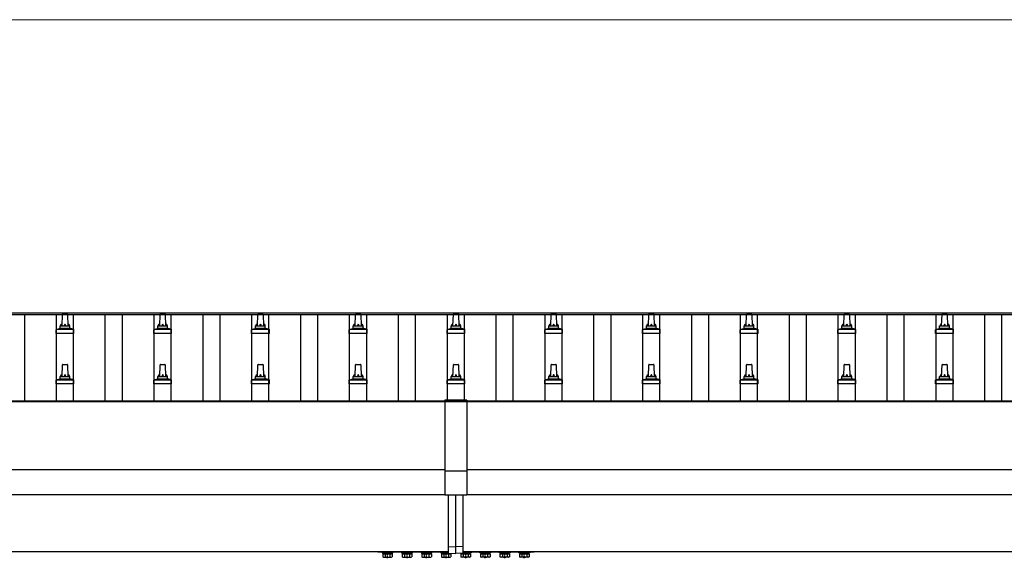
# Model space of a CAD drawing. Units: millimetres. Extents: x 0 to 42050, y 0 to 29700.
# Drawn here: x 11563 to 13578, y 13396 to 14498 of the extents above; entities that cross this region are included whole.
import ezdxf

# ---------------------------------------------------------------- set-up
doc = ezdxf.new("R2010")
doc.units = ezdxf.units.MM
doc.linetypes.add('YCENTER_1', pattern=[13, 10, -1, 1, -1])
for name, color, linetype, lineweight in [('YKK_13', 4, 'Continuous', 30), ('YKK_A1', 4, 'Continuous', 30), ('YKK_D', 6, 'Continuous', 13)]:
    doc.layers.add(name, color=color, linetype=linetype, lineweight=lineweight)

msp = doc.modelspace()

# ---------------------------------------------------------------- linework, layer by layer
at = {"layer": 'YKK_13'}
for p, q in [((11650.1, 13871.6), (11650.9, 13895.2)), ((11651.9, 13896.1), (11660.4, 13896.1)), ((11661.4, 13895.2), (11662.1, 13871.6)), ((11850.1, 13871.6), (11850.9, 13895.2)), ((11851.9, 13896.1), (11860.4, 13896.1)), ((11861.4, 13895.2), (11862.1, 13871.6)), ((12050.1, 13871.6), (12050.9, 13895.2)), ((12051.9, 13896.1), (12060.4, 13896.1)), ((12061.4, 13895.2), (12062.1, 13871.6)), ((12250.1, 13871.6), (12250.9, 13895.2)), ((12251.9, 13896.1), (12260.4, 13896.1)), ((12261.4, 13895.2), (12262.1, 13871.6)), ((12450.1, 13871.6), (12450.9, 13895.2)), ((12451.9, 13896.1), (12460.4, 13896.1)), ((12461.4, 13895.2), (12462.1, 13871.6)), ((12650.1, 13871.6), (12650.9, 13895.2)), ((12651.9, 13896.1), (12660.4, 13896.1)), ((12661.4, 13895.2), (12662.1, 13871.6)), ((12850.1, 13871.6), (12850.9, 13895.2)), ((12851.9, 13896.1), (12860.4, 13896.1)), ((12861.4, 13895.2), (12862.1, 13871.6)), ((13050.1, 13871.6), (13050.9, 13895.2)), ((13051.9, 13896.1), (13060.4, 13896.1)), ((13061.4, 13895.2), (13062.1, 13871.6)), ((13250.1, 13871.6), (13250.9, 13895.2)), ((13251.9, 13896.1), (13260.4, 13896.1)), ((13261.4, 13895.2), (13262.1, 13871.6)), ((13450.1, 13871.6), (13450.9, 13895.2)), ((13451.9, 13896.1), (13460.4, 13896.1)), ((13461.4, 13895.2), (13462.1, 13871.6)), ((11637.9, 13856.1), (11637.9, 13863.8)), ((11638.3, 13864.6), (11674, 13864.6)), ((11638.7, 13864.8), (11645.4, 13866.4)), ((11645.8, 13866.6), (11666.5, 13866.6)), ((11646.1, 13867.4), (11646.1, 13871.6)), ((11647.1, 13871.6), (11665.1, 13871.6)), ((11666.1, 13867.4), (11666.1, 13871.6)), ((11673.6, 13864.8), (11666.9, 13866.4)), ((11674.4, 13856.1), (11674.4, 13863.8)), ((11837.9, 13856.1), (11837.9, 13863.8)), ((11838.3, 13864.6), (11874, 13864.6)), ((11838.7, 13864.8), (11845.4, 13866.4)), ((11845.8, 13866.6), (11866.5, 13866.6)), ((11846.1, 13867.4), (11846.1, 13871.6)), ((11847.1, 13871.6), (11865.1, 13871.6)), ((11866.1, 13867.4), (11866.1, 13871.6)), ((11873.6, 13864.8), (11866.9, 13866.4)), ((11874.4, 13856.1), (11874.4, 13863.8)), ((12037.9, 13856.1), (12037.9, 13863.8)), ((12038.3, 13864.6), (12074, 13864.6)), ((12038.7, 13864.8), (12045.4, 13866.4)), ((12045.8, 13866.6), (12066.5, 13866.6)), ((12046.1, 13867.4), (12046.1, 13871.6)), ((12047.1, 13871.6), (12065.1, 13871.6)), ((12066.1, 13867.4), (12066.1, 13871.6)), ((12073.6, 13864.8), (12066.9, 13866.4)), ((12074.4, 13856.1), (12074.4, 13863.8)), ((12237.9, 13856.1), (12237.9, 13863.8)), ((12238.3, 13864.6), (12274, 13864.6)), ((12238.7, 13864.8), (12245.4, 13866.4)), ((12245.8, 13866.6), (12266.5, 13866.6)), ((12246.1, 13867.4), (12246.1, 13871.6)), ((12247.1, 13871.6), (12265.1, 13871.6)), ((12266.1, 13867.4), (12266.1, 13871.6)), ((12273.6, 13864.8), (12266.9, 13866.4)), ((12274.4, 13856.1), (12274.4, 13863.8)), ((12437.9, 13856.1), (12437.9, 13863.8)), ((12438.3, 13864.6), (12474, 13864.6)), ((12438.7, 13864.8), (12445.4, 13866.4)), ((12445.8, 13866.6), (12466.5, 13866.6)), ((12446.1, 13867.4), (12446.1, 13871.6)), ((12447.1, 13871.6), (12465.1, 13871.6)), ((12466.1, 13867.4), (12466.1, 13871.6)), ((12473.6, 13864.8), (12466.9, 13866.4)), ((12474.4, 13856.1), (12474.4, 13863.8)), ((12637.9, 13856.1), (12637.9, 13863.8)), ((12638.3, 13864.6), (12674, 13864.6)), ((12638.7, 13864.8), (12645.4, 13866.4)), ((12645.8, 13866.6), (12666.5, 13866.6)), ((12646.1, 13867.4), (12646.1, 13871.6)), ((12647.1, 13871.6), (12665.1, 13871.6)), ((12666.1, 13867.4), (12666.1, 13871.6)), ((12673.6, 13864.8), (12666.9, 13866.4)), ((12674.4, 13856.1), (12674.4, 13863.8)), ((12837.9, 13856.1), (12837.9, 13863.8)), ((12838.3, 13864.6), (12874, 13864.6)), ((12838.7, 13864.8), (12845.4, 13866.4)), ((12845.8, 13866.6), (12866.5, 13866.6)), ((12846.1, 13867.4), (12846.1, 13871.6)), ((12847.1, 13871.6), (12865.1, 13871.6)), ((12866.1, 13867.4), (12866.1, 13871.6)), ((12873.6, 13864.8), (12866.9, 13866.4)), ((12874.4, 13856.1), (12874.4, 13863.8)), ((13037.9, 13856.1), (13037.9, 13863.8)), ((13038.3, 13864.6), (13074, 13864.6)), ((13038.7, 13864.8), (13045.4, 13866.4)), ((13045.8, 13866.6), (13066.5, 13866.6)), ((13046.1, 13867.4), (13046.1, 13871.6)), ((13047.1, 13871.6), (13065.1, 13871.6)), ((13066.1, 13867.4), (13066.1, 13871.6)), ((13073.6, 13864.8), (13066.9, 13866.4)), ((13074.4, 13856.1), (13074.4, 13863.8)), ((13237.9, 13856.1), (13237.9, 13863.8)), ((13238.3, 13864.6), (13274, 13864.6)), ((13238.7, 13864.8), (13245.4, 13866.4)), ((13245.8, 13866.6), (13266.5, 13866.6)), ((13246.1, 13867.4), (13246.1, 13871.6)), ((13247.1, 13871.6), (13265.1, 13871.6)), ((13266.1, 13867.4), (13266.1, 13871.6)), ((13273.6, 13864.8), (13266.9, 13866.4)), ((13274.4, 13856.1), (13274.4, 13863.8)), ((13437.9, 13856.1), (13437.9, 13863.8)), ((13438.3, 13864.6), (13474, 13864.6)), ((13438.7, 13864.8), (13445.4, 13866.4)), ((13445.8, 13866.6), (13466.5, 13866.6)), ((13446.1, 13867.4), (13446.1, 13871.6)), ((13447.1, 13871.6), (13465.1, 13871.6)), ((13466.1, 13867.4), (13466.1, 13871.6)), ((13473.6, 13864.8), (13466.9, 13866.4)), ((13474.4, 13856.1), (13474.4, 13863.8)), ((11674.4, 13856.1), (11637.9, 13856.1)), ((11874.4, 13856.1), (11837.9, 13856.1)), ((12074.4, 13856.1), (12037.9, 13856.1)), ((12274.4, 13856.1), (12237.9, 13856.1)), ((12474.4, 13856.1), (12437.9, 13856.1)), ((12674.4, 13856.1), (12637.9, 13856.1)), ((12874.4, 13856.1), (12837.9, 13856.1)), ((13074.4, 13856.1), (13037.9, 13856.1)), ((13274.4, 13856.1), (13237.9, 13856.1)), ((13474.4, 13856.1), (13437.9, 13856.1)), ((11650.1, 13768.3), (11650.9, 13791.8)), ((11651.9, 13792.8), (11660.4, 13792.8)), ((11661.4, 13791.8), (11662.1, 13768.3)), ((11850.1, 13768.3), (11850.9, 13791.8)), ((11851.9, 13792.8), (11860.4, 13792.8)), ((11861.4, 13791.8), (11862.1, 13768.3)), ((12050.1, 13768.3), (12050.9, 13791.8)), ((12051.9, 13792.8), (12060.4, 13792.8)), ((12061.4, 13791.8), (12062.1, 13768.3)), ((12250.1, 13768.3), (12250.9, 13791.8)), ((12251.9, 13792.8), (12260.4, 13792.8)), ((12261.4, 13791.8), (12262.1, 13768.3)), ((12450.1, 13768.3), (12450.9, 13791.8)), ((12451.9, 13792.8), (12460.4, 13792.8)), ((12461.4, 13791.8), (12462.1, 13768.3)), ((12650.1, 13768.3), (12650.9, 13791.8)), ((12651.9, 13792.8), (12660.4, 13792.8)), ((12661.4, 13791.8), (12662.1, 13768.3)), ((12850.1, 13768.3), (12850.9, 13791.8)), ((12851.9, 13792.8), (12860.4, 13792.8)), ((12861.4, 13791.8), (12862.1, 13768.3)), ((13050.1, 13768.3), (13050.9, 13791.8)), ((13051.9, 13792.8), (13060.4, 13792.8)), ((13061.4, 13791.8), (13062.1, 13768.3)), ((13250.1, 13768.3), (13250.9, 13791.8)), ((13251.9, 13792.8), (13260.4, 13792.8)), ((13261.4, 13791.8), (13262.1, 13768.3)), ((13450.1, 13768.3), (13450.9, 13791.8)), ((13451.9, 13792.8), (13460.4, 13792.8)), ((13461.4, 13791.8), (13462.1, 13768.3)), ((11638.7, 13761.5), (11645.4, 13763.1)), ((11645.8, 13763.3), (11666.5, 13763.3)), ((11646.1, 13764.1), (11646.1, 13768.3)), ((11647.1, 13768.3), (11665.1, 13768.3)), ((11666.1, 13764.1), (11666.1, 13768.3)), ((11673.6, 13761.5), (11666.9, 13763.1)), ((11838.7, 13761.5), (11845.4, 13763.1)), ((11845.8, 13763.3), (11866.5, 13763.3)), ((11846.1, 13764.1), (11846.1, 13768.3)), ((11847.1, 13768.3), (11865.1, 13768.3)), ((11866.1, 13764.1), (11866.1, 13768.3)), ((11873.6, 13761.5), (11866.9, 13763.1)), ((12038.7, 13761.5), (12045.4, 13763.1)), ((12045.8, 13763.3), (12066.5, 13763.3)), ((12046.1, 13764.1), (12046.1, 13768.3)), ((12047.1, 13768.3), (12065.1, 13768.3)), ((12066.1, 13764.1), (12066.1, 13768.3)), ((12073.6, 13761.5), (12066.9, 13763.1)), ((12238.7, 13761.5), (12245.4, 13763.1)), ((12245.8, 13763.3), (12266.5, 13763.3)), ((12246.1, 13764.1), (12246.1, 13768.3)), ((12247.1, 13768.3), (12265.1, 13768.3)), ((12266.1, 13764.1), (12266.1, 13768.3)), ((12273.6, 13761.5), (12266.9, 13763.1)), ((12438.7, 13761.5), (12445.4, 13763.1)), ((12445.8, 13763.3), (12466.5, 13763.3)), ((12446.1, 13764.1), (12446.1, 13768.3)), ((12447.1, 13768.3), (12465.1, 13768.3)), ((12466.1, 13764.1), (12466.1, 13768.3)), ((12473.6, 13761.5), (12466.9, 13763.1)), ((12638.7, 13761.5), (12645.4, 13763.1)), ((12645.8, 13763.3), (12666.5, 13763.3)), ((12646.1, 13764.1), (12646.1, 13768.3)), ((12647.1, 13768.3), (12665.1, 13768.3)), ((12666.1, 13764.1), (12666.1, 13768.3)), ((12673.6, 13761.5), (12666.9, 13763.1)), ((12838.7, 13761.5), (12845.4, 13763.1)), ((12845.8, 13763.3), (12866.5, 13763.3)), ((12846.1, 13764.1), (12846.1, 13768.3)), ((12847.1, 13768.3), (12865.1, 13768.3)), ((12866.1, 13764.1), (12866.1, 13768.3)), ((12873.6, 13761.5), (12866.9, 13763.1)), ((13038.7, 13761.5), (13045.4, 13763.1)), ((13045.8, 13763.3), (13066.5, 13763.3)), ((13046.1, 13764.1), (13046.1, 13768.3)), ((13047.1, 13768.3), (13065.1, 13768.3)), ((13066.1, 13764.1), (13066.1, 13768.3)), ((13073.6, 13761.5), (13066.9, 13763.1)), ((13238.7, 13761.5), (13245.4, 13763.1)), ((13245.8, 13763.3), (13266.5, 13763.3)), ((13246.1, 13764.1), (13246.1, 13768.3)), ((13247.1, 13768.3), (13265.1, 13768.3)), ((13266.1, 13764.1), (13266.1, 13768.3)), ((13273.6, 13761.5), (13266.9, 13763.1)), ((13438.7, 13761.5), (13445.4, 13763.1)), ((13445.8, 13763.3), (13466.5, 13763.3)), ((13446.1, 13764.1), (13446.1, 13768.3)), ((13447.1, 13768.3), (13465.1, 13768.3)), ((13466.1, 13764.1), (13466.1, 13768.3)), ((13473.6, 13761.5), (13466.9, 13763.1)), ((11637.9, 13752.8), (11637.9, 13760.5)), ((11674.4, 13752.8), (11637.9, 13752.8)), ((11638.3, 13761.3), (11674, 13761.3)), ((11674.4, 13752.8), (11674.4, 13760.5)), ((11837.9, 13752.8), (11837.9, 13760.5)), ((11874.4, 13752.8), (11837.9, 13752.8)), ((11838.3, 13761.3), (11874, 13761.3)), ((11874.4, 13752.8), (11874.4, 13760.5)), ((12037.9, 13752.8), (12037.9, 13760.5)), ((12074.4, 13752.8), (12037.9, 13752.8)), ((12038.3, 13761.3), (12074, 13761.3)), ((12074.4, 13752.8), (12074.4, 13760.5)), ((12237.9, 13752.8), (12237.9, 13760.5)), ((12274.4, 13752.8), (12237.9, 13752.8)), ((12238.3, 13761.3), (12274, 13761.3)), ((12274.4, 13752.8), (12274.4, 13760.5)), ((12437.9, 13752.8), (12437.9, 13760.5)), ((12474.4, 13752.8), (12437.9, 13752.8)), ((12438.3, 13761.3), (12474, 13761.3)), ((12474.4, 13752.8), (12474.4, 13760.5)), ((12637.9, 13752.8), (12637.9, 13760.5)), ((12674.4, 13752.8), (12637.9, 13752.8)), ((12638.3, 13761.3), (12674, 13761.3)), ((12674.4, 13752.8), (12674.4, 13760.5)), ((12837.9, 13752.8), (12837.9, 13760.5)), ((12874.4, 13752.8), (12837.9, 13752.8)), ((12838.3, 13761.3), (12874, 13761.3)), ((12874.4, 13752.8), (12874.4, 13760.5)), ((13037.9, 13752.8), (13037.9, 13760.5)), ((13074.4, 13752.8), (13037.9, 13752.8)), ((13038.3, 13761.3), (13074, 13761.3)), ((13074.4, 13752.8), (13074.4, 13760.5)), ((13237.9, 13752.8), (13237.9, 13760.5)), ((13274.4, 13752.8), (13237.9, 13752.8)), ((13238.3, 13761.3), (13274, 13761.3)), ((13274.4, 13752.8), (13274.4, 13760.5)), ((13437.9, 13752.8), (13437.9, 13760.5)), ((13474.4, 13752.8), (13437.9, 13752.8)), ((13438.3, 13761.3), (13474, 13761.3)), ((13474.4, 13752.8), (13474.4, 13760.5)), ((12441.1, 13419.4), (12441.1, 13525.9)), ((12456.1, 13420), (12456.1, 13525.9)), ((12471.1, 13419.4), (12471.1, 13525.9)), ((12441.1, 13419.4), (12456.1, 13420)), ((12471.1, 13419.4), (12456.1, 13420)), ((12456.1, 13406), (12456.1, 13420)), ((12296.1, 13408.8), (12296.1, 13409)), ((12441.1, 13408.8), (12296.1, 13408.8)), ((12307.5, 13407.2), (12324.7, 13407.2)), ((12307.5, 13405.5), (12307.5, 13407.2)), ((12324.7, 13405.5), (12307.5, 13405.5)), ((12324.7, 13407.2), (12324.7, 13405.5)), ((12347.5, 13407.2), (12364.7, 13407.2)), ((12347.5, 13405.5), (12347.5, 13407.2)), ((12364.7, 13405.5), (12347.5, 13405.5)), ((12364.7, 13407.2), (12364.7, 13405.5)), ((12387.5, 13407.2), (12404.7, 13407.2)), ((12387.5, 13405.5), (12387.5, 13407.2)), ((12404.7, 13405.5), (12387.5, 13405.5)), ((12404.7, 13407.2), (12404.7, 13405.5)), ((12427.5, 13405.5), (12427.5, 13407.2)), ((12427.5, 13407.2), (12441.1, 13407.2)), ((12444.7, 13405.5), (12427.5, 13405.5)), ((12441.1, 13406.7), (12441.1, 13419.4)), ((12441.1, 13406.7), (12456.1, 13406)), ((12444.7, 13406.5), (12444.7, 13405.5)), ((12471.1, 13406.7), (12456.1, 13406)), ((12467.5, 13406.5), (12467.5, 13405.5)), ((12467.5, 13405.5), (12484.7, 13405.5)), ((12471.1, 13406.7), (12471.1, 13419.4)), ((12616.1, 13408.8), (12471.1, 13408.8)), ((12484.7, 13407.2), (12471.1, 13407.2)), ((12484.7, 13405.5), (12484.7, 13407.2)), ((12524.7, 13407.2), (12507.5, 13407.2)), ((12507.5, 13407.2), (12507.5, 13405.5)), ((12507.5, 13405.5), (12524.7, 13405.5)), ((12524.7, 13405.5), (12524.7, 13407.2)), ((12564.7, 13407.2), (12547.5, 13407.2)), ((12547.5, 13407.2), (12547.5, 13405.5)), ((12547.5, 13405.5), (12564.7, 13405.5)), ((12564.7, 13405.5), (12564.7, 13407.2)), ((12604.7, 13407.2), (12587.5, 13407.2)), ((12587.5, 13407.2), (12587.5, 13405.5)), ((12587.5, 13405.5), (12604.7, 13405.5)), ((12604.7, 13405.5), (12604.7, 13407.2)), ((12616.1, 13409), (12616.1, 13408.8))]:
    msp.add_line(p, q, dxfattribs=at)
at = {"layer": 'YKK_13', "linetype": 'Continuous'}
for p, q in [((12433.6, 13719.5), (12433.6, 13525.9)), ((12478.6, 13719.5), (12433.6, 13719.5)), ((12478.6, 13717.6), (12433.6, 13717.6)), ((12478.6, 13719.5), (12478.6, 13525.9)), ((12433.6, 13575.2), (12478.6, 13575.2)), ((12433.6, 13525.9), (12478.6, 13525.9))]:
    msp.add_line(p, q, dxfattribs=at)
at = {"layer": 'YKK_13', "linetype": 'Continuous', "ltscale": 0.5}
for p, q in [((12327.1, 13408.8), (12305.1, 13408.8)), ((12305.1, 13408.8), (12305.1, 13407.2)), ((12305.1, 13407.2), (12327.1, 13407.2)), ((12306.3, 13405.4), (12306.3, 13399.2)), ((12306.3, 13405.4), (12326, 13405.4)), ((12311.2, 13405.4), (12311.2, 13399.2)), ((12321, 13405.4), (12321, 13399.2)), ((12326, 13405.4), (12326, 13399.2)), ((12327.1, 13407.2), (12327.1, 13408.8)), ((12367.1, 13408.8), (12345.1, 13408.8)), ((12345.1, 13408.8), (12345.1, 13407.2)), ((12345.1, 13407.2), (12367.1, 13407.2)), ((12346.3, 13405.4), (12346.3, 13399.2)), ((12346.3, 13405.4), (12366, 13405.4)), ((12351.2, 13405.4), (12351.2, 13399.2)), ((12361, 13405.4), (12361, 13399.2)), ((12366, 13405.4), (12366, 13399.2)), ((12367.1, 13407.2), (12367.1, 13408.8)), ((12407.1, 13408.8), (12385.1, 13408.8)), ((12385.1, 13408.8), (12385.1, 13407.2)), ((12385.1, 13407.2), (12407.1, 13407.2)), ((12386.3, 13405.4), (12386.3, 13399.2)), ((12386.3, 13405.4), (12406, 13405.4)), ((12391.2, 13405.4), (12391.2, 13399.2)), ((12401, 13405.4), (12401, 13399.2)), ((12406, 13405.4), (12406, 13399.2)), ((12407.1, 13407.2), (12407.1, 13408.8)), ((12441.1, 13408.8), (12425.1, 13408.8)), ((12425.1, 13408.8), (12425.1, 13407.2)), ((12425.1, 13407.2), (12441.1, 13407.2)), ((12426.3, 13405.4), (12426.3, 13399.2)), ((12426.3, 13405.4), (12446, 13405.4)), ((12431.2, 13405.4), (12431.2, 13399.2)), ((12441, 13405.4), (12441, 13399.2)), ((12446, 13405.4), (12446, 13399.2)), ((12466.3, 13405.4), (12466.3, 13399.2)), ((12486, 13405.4), (12466.3, 13405.4)), ((12471.1, 13408.8), (12487.1, 13408.8)), ((12487.1, 13407.2), (12471.1, 13407.2)), ((12471.2, 13405.4), (12471.2, 13399.2)), ((12481, 13405.4), (12481, 13399.2)), ((12486, 13405.4), (12486, 13399.2)), ((12487.1, 13408.8), (12487.1, 13407.2)), ((12505.1, 13408.8), (12527.1, 13408.8)), ((12505.1, 13407.2), (12505.1, 13408.8)), ((12527.1, 13407.2), (12505.1, 13407.2)), ((12506.3, 13405.4), (12506.3, 13399.2)), ((12526, 13405.4), (12506.3, 13405.4)), ((12511.2, 13405.4), (12511.2, 13399.2)), ((12521, 13405.4), (12521, 13399.2)), ((12526, 13405.4), (12526, 13399.2)), ((12527.1, 13408.8), (12527.1, 13407.2)), ((12545.1, 13408.8), (12567.1, 13408.8)), ((12545.1, 13407.2), (12545.1, 13408.8)), ((12567.1, 13407.2), (12545.1, 13407.2)), ((12546.3, 13405.4), (12546.3, 13399.2)), ((12566, 13405.4), (12546.3, 13405.4)), ((12551.2, 13405.4), (12551.2, 13399.2)), ((12561, 13405.4), (12561, 13399.2)), ((12566, 13405.4), (12566, 13399.2)), ((12567.1, 13408.8), (12567.1, 13407.2)), ((12585.1, 13408.8), (12607.1, 13408.8)), ((12585.1, 13407.2), (12585.1, 13408.8)), ((12607.1, 13407.2), (12585.1, 13407.2)), ((12586.3, 13405.4), (12586.3, 13399.2)), ((12606, 13405.4), (12586.3, 13405.4)), ((12591.2, 13405.4), (12591.2, 13399.2)), ((12601, 13405.4), (12601, 13399.2)), ((12606, 13405.4), (12606, 13399.2)), ((12607.1, 13408.8), (12607.1, 13407.2)), ((12307.6, 13398.4), (12306.3, 13399.2)), ((12307.6, 13398.4), (12324.6, 13398.4)), ((12324.6, 13398.4), (12326, 13399.2)), ((12347.6, 13398.4), (12346.3, 13399.2)), ((12347.6, 13398.4), (12364.6, 13398.4)), ((12364.6, 13398.4), (12366, 13399.2)), ((12387.6, 13398.4), (12386.3, 13399.2)), ((12387.6, 13398.4), (12404.6, 13398.4)), ((12404.6, 13398.4), (12406, 13399.2)), ((12427.6, 13398.4), (12426.3, 13399.2)), ((12427.6, 13398.4), (12444.6, 13398.4)), ((12444.6, 13398.4), (12446, 13399.2)), ((12467.6, 13398.4), (12466.3, 13399.2)), ((12484.6, 13398.4), (12467.6, 13398.4)), ((12484.6, 13398.4), (12486, 13399.2)), ((12507.6, 13398.4), (12506.3, 13399.2)), ((12524.6, 13398.4), (12507.6, 13398.4)), ((12524.6, 13398.4), (12526, 13399.2)), ((12547.6, 13398.4), (12546.3, 13399.2)), ((12564.6, 13398.4), (12547.6, 13398.4)), ((12564.6, 13398.4), (12566, 13399.2)), ((12587.6, 13398.4), (12586.3, 13399.2)), ((12604.6, 13398.4), (12587.6, 13398.4)), ((12604.6, 13398.4), (12606, 13399.2))]:
    msp.add_line(p, q, dxfattribs=at)
at = {"layer": 'YKK_13', "linetype": 'YCENTER_1', "ltscale": 0.5}
for p, q in [((12316.1, 13396), (12316.1, 13410.8)), ((12356.1, 13396), (12356.1, 13410.8)), ((12396.1, 13396), (12396.1, 13410.8)), ((12436.1, 13396), (12436.1, 13410.8)), ((12476.1, 13396), (12476.1, 13410.8)), ((12516.1, 13396), (12516.1, 13410.8)), ((12556.1, 13396), (12556.1, 13410.8)), ((12596.1, 13396), (12596.1, 13410.8))]:
    msp.add_line(p, q, dxfattribs=at)
at = {"layer": 'YKK_13'}
for centre, radius, start, end in [((11651.9, 13895.1), 1, 90, 178.6051), ((11660.4, 13895.1), 1, 1.3949, 90), ((11851.9, 13895.1), 1, 90, 178.6051), ((11860.4, 13895.1), 1, 1.3949, 90), ((12051.9, 13895.1), 1, 90, 178.6051), ((12060.4, 13895.1), 1, 1.3949, 90), ((12251.9, 13895.1), 1, 90, 178.6051), ((12260.4, 13895.1), 1, 1.3949, 90), ((12451.9, 13895.1), 1, 90, 178.6051), ((12460.4, 13895.1), 1, 1.3949, 90), ((12651.9, 13895.1), 1, 90, 178.6051), ((12660.4, 13895.1), 1, 1.3949, 90), ((12851.9, 13895.1), 1, 90, 178.6051), ((12860.4, 13895.1), 1, 1.3949, 90), ((13051.9, 13895.1), 1, 90, 178.6051), ((13060.4, 13895.1), 1, 1.3949, 90), ((13251.9, 13895.1), 1, 90, 178.6051), ((13260.4, 13895.1), 1, 1.3949, 90), ((13451.9, 13895.1), 1, 90, 178.6051), ((13460.4, 13895.1), 1, 1.3949, 90), ((11638.9, 13863.8), 1, 103.627, 180), ((11645.1, 13867.4), 1, 283.627, 0), ((11650.2, 13871), 4.13, 90, 171.1763), ((11647.1, 13870.6), 1, 90, 180), ((11659.5, 13871.6), 4.83, 133.6028, 180), ((11652.8, 13871.6), 4.83, 0, 46.3972), ((11662.1, 13871), 4.13, 8.8237, 90), ((11665.1, 13870.6), 1, 0, 90), ((11667.1, 13867.4), 1, 180, 256.373), ((11673.4, 13863.8), 1, 0, 76.373), ((11838.9, 13863.8), 1, 103.627, 180), ((11845.1, 13867.4), 1, 283.627, 0), ((11850.2, 13871), 4.13, 90, 171.1763), ((11847.1, 13870.6), 1, 90, 180), ((11859.5, 13871.6), 4.83, 133.6028, 180), ((11852.8, 13871.6), 4.83, 0, 46.3972), ((11862.1, 13871), 4.13, 8.8237, 90), ((11865.1, 13870.6), 1, 0, 90), ((11867.1, 13867.4), 1, 180, 256.373), ((11873.4, 13863.8), 1, 0, 76.373), ((12038.9, 13863.8), 1, 103.627, 180), ((12045.1, 13867.4), 1, 283.627, 0), ((12050.2, 13871), 4.13, 90, 171.1763), ((12047.1, 13870.6), 1, 90, 180), ((12059.5, 13871.6), 4.83, 133.6028, 180), ((12052.8, 13871.6), 4.83, 0, 46.3972), ((12062.1, 13871), 4.13, 8.8237, 90), ((12065.1, 13870.6), 1, 0, 90), ((12067.1, 13867.4), 1, 180, 256.373), ((12073.4, 13863.8), 1, 0, 76.373), ((12238.9, 13863.8), 1, 103.627, 180), ((12245.1, 13867.4), 1, 283.627, 0), ((12250.2, 13871), 4.13, 90, 171.1763), ((12247.1, 13870.6), 1, 90, 180), ((12259.5, 13871.6), 4.83, 133.6028, 180), ((12252.8, 13871.6), 4.83, 0, 46.3972), ((12262.1, 13871), 4.13, 8.8237, 90), ((12265.1, 13870.6), 1, 0, 90), ((12267.1, 13867.4), 1, 180, 256.373), ((12273.4, 13863.8), 1, 0, 76.373), ((12438.9, 13863.8), 1, 103.627, 180), ((12445.1, 13867.4), 1, 283.627, 0), ((12450.2, 13871), 4.13, 90, 171.1763), ((12447.1, 13870.6), 1, 90, 180), ((12459.5, 13871.6), 4.83, 133.6028, 180), ((12452.8, 13871.6), 4.83, 0, 46.3972), ((12462.1, 13871), 4.13, 8.8237, 90), ((12465.1, 13870.6), 1, 0, 90), ((12467.1, 13867.4), 1, 180, 256.373), ((12473.4, 13863.8), 1, 0, 76.373), ((12638.9, 13863.8), 1, 103.627, 180), ((12645.1, 13867.4), 1, 283.627, 0), ((12650.2, 13871), 4.13, 90, 171.1763), ((12647.1, 13870.6), 1, 90, 180), ((12659.5, 13871.6), 4.83, 133.6028, 180), ((12652.8, 13871.6), 4.83, 0, 46.3972), ((12662.1, 13871), 4.13, 8.8237, 90), ((12665.1, 13870.6), 1, 0, 90), ((12667.1, 13867.4), 1, 180, 256.373), ((12673.4, 13863.8), 1, 0, 76.373), ((12838.9, 13863.8), 1, 103.627, 180), ((12845.1, 13867.4), 1, 283.627, 0), ((12850.2, 13871), 4.13, 90, 171.1763), ((12847.1, 13870.6), 1, 90, 180), ((12859.5, 13871.6), 4.83, 133.6028, 180), ((12852.8, 13871.6), 4.83, 0, 46.3972), ((12862.1, 13871), 4.13, 8.8237, 90), ((12865.1, 13870.6), 1, 0, 90), ((12867.1, 13867.4), 1, 180, 256.373), ((12873.4, 13863.8), 1, 0, 76.373), ((13038.9, 13863.8), 1, 103.627, 180), ((13045.1, 13867.4), 1, 283.627, 0), ((13050.2, 13871), 4.13, 90, 171.1763), ((13047.1, 13870.6), 1, 90, 180), ((13059.5, 13871.6), 4.83, 133.6028, 180), ((13052.8, 13871.6), 4.83, 0, 46.3972), ((13062.1, 13871), 4.13, 8.8237, 90), ((13065.1, 13870.6), 1, 0, 90), ((13067.1, 13867.4), 1, 180, 256.373), ((13073.4, 13863.8), 1, 0, 76.373), ((13238.9, 13863.8), 1, 103.627, 180), ((13245.1, 13867.4), 1, 283.627, 0), ((13250.2, 13871), 4.13, 90, 171.1763), ((13247.1, 13870.6), 1, 90, 180), ((13259.5, 13871.6), 4.83, 133.6028, 180), ((13252.8, 13871.6), 4.83, 0, 46.3972), ((13262.1, 13871), 4.13, 8.8237, 90), ((13265.1, 13870.6), 1, 0, 90), ((13267.1, 13867.4), 1, 180, 256.373), ((13273.4, 13863.8), 1, 0, 76.373), ((13438.9, 13863.8), 1, 103.627, 180), ((13445.1, 13867.4), 1, 283.627, 0), ((13450.2, 13871), 4.13, 90, 171.1763), ((13447.1, 13870.6), 1, 90, 180), ((13459.5, 13871.6), 4.83, 133.6028, 180), ((13452.8, 13871.6), 4.83, 0, 46.3972), ((13462.1, 13871), 4.13, 8.8237, 90), ((13465.1, 13870.6), 1, 0, 90), ((13467.1, 13867.4), 1, 180, 256.373), ((13473.4, 13863.8), 1, 0, 76.373), ((11651.9, 13791.8), 1, 90, 178.6051), ((11660.4, 13791.8), 1, 1.3949, 90), ((11851.9, 13791.8), 1, 90, 178.6051), ((11860.4, 13791.8), 1, 1.3949, 90), ((12051.9, 13791.8), 1, 90, 178.6051), ((12060.4, 13791.8), 1, 1.3949, 90), ((12251.9, 13791.8), 1, 90, 178.6051), ((12260.4, 13791.8), 1, 1.3949, 90), ((12451.9, 13791.8), 1, 90, 178.6051), ((12460.4, 13791.8), 1, 1.3949, 90), ((12651.9, 13791.8), 1, 90, 178.6051), ((12660.4, 13791.8), 1, 1.3949, 90), ((12851.9, 13791.8), 1, 90, 178.6051), ((12860.4, 13791.8), 1, 1.3949, 90), ((13051.9, 13791.8), 1, 90, 178.6051), ((13060.4, 13791.8), 1, 1.3949, 90), ((13251.9, 13791.8), 1, 90, 178.6051), ((13260.4, 13791.8), 1, 1.3949, 90), ((13451.9, 13791.8), 1, 90, 178.6051), ((13460.4, 13791.8), 1, 1.3949, 90), ((11645.1, 13764.1), 1, 283.627, 0), ((11650.2, 13767.7), 4.13, 90, 171.1763), ((11647.1, 13767.3), 1, 90, 180), ((11659.5, 13768.3), 4.83, 133.6028, 180), ((11652.8, 13768.3), 4.83, 0, 46.3972), ((11662.1, 13767.7), 4.13, 8.8237, 90), ((11665.1, 13767.3), 1, 0, 90), ((11667.1, 13764.1), 1, 180, 256.373), ((11845.1, 13764.1), 1, 283.627, 0), ((11850.2, 13767.7), 4.13, 90, 171.1763), ((11847.1, 13767.3), 1, 90, 180), ((11859.5, 13768.3), 4.83, 133.6028, 180), ((11852.8, 13768.3), 4.83, 0, 46.3972), ((11862.1, 13767.7), 4.13, 8.8237, 90), ((11865.1, 13767.3), 1, 0, 90), ((11867.1, 13764.1), 1, 180, 256.373), ((12045.1, 13764.1), 1, 283.627, 0), ((12050.2, 13767.7), 4.13, 90, 171.1763), ((12047.1, 13767.3), 1, 90, 180), ((12059.5, 13768.3), 4.83, 133.6028, 180), ((12052.8, 13768.3), 4.83, 0, 46.3972), ((12062.1, 13767.7), 4.13, 8.8237, 90), ((12065.1, 13767.3), 1, 0, 90), ((12067.1, 13764.1), 1, 180, 256.373), ((12245.1, 13764.1), 1, 283.627, 0), ((12250.2, 13767.7), 4.13, 90, 171.1763), ((12247.1, 13767.3), 1, 90, 180), ((12259.5, 13768.3), 4.83, 133.6028, 180), ((12252.8, 13768.3), 4.83, 0, 46.3972), ((12262.1, 13767.7), 4.13, 8.8237, 90), ((12265.1, 13767.3), 1, 0, 90), ((12267.1, 13764.1), 1, 180, 256.373), ((12445.1, 13764.1), 1, 283.627, 0), ((12450.2, 13767.7), 4.13, 90, 171.1763), ((12447.1, 13767.3), 1, 90, 180), ((12459.5, 13768.3), 4.83, 133.6028, 180), ((12452.8, 13768.3), 4.83, 0, 46.3972), ((12462.1, 13767.7), 4.13, 8.8237, 90), ((12465.1, 13767.3), 1, 0, 90), ((12467.1, 13764.1), 1, 180, 256.373), ((12645.1, 13764.1), 1, 283.627, 0), ((12650.2, 13767.7), 4.13, 90, 171.1763), ((12647.1, 13767.3), 1, 90, 180), ((12659.5, 13768.3), 4.83, 133.6028, 180), ((12652.8, 13768.3), 4.83, 0, 46.3972), ((12662.1, 13767.7), 4.13, 8.8237, 90), ((12665.1, 13767.3), 1, 0, 90), ((12667.1, 13764.1), 1, 180, 256.373), ((12845.1, 13764.1), 1, 283.627, 0), ((12850.2, 13767.7), 4.13, 90, 171.1763), ((12847.1, 13767.3), 1, 90, 180), ((12859.5, 13768.3), 4.83, 133.6028, 180), ((12852.8, 13768.3), 4.83, 0, 46.3972), ((12862.1, 13767.7), 4.13, 8.8237, 90), ((12865.1, 13767.3), 1, 0, 90), ((12867.1, 13764.1), 1, 180, 256.373), ((13045.1, 13764.1), 1, 283.627, 0), ((13050.2, 13767.7), 4.13, 90, 171.1763), ((13047.1, 13767.3), 1, 90, 180), ((13059.5, 13768.3), 4.83, 133.6028, 180), ((13052.8, 13768.3), 4.83, 0, 46.3972), ((13062.1, 13767.7), 4.13, 8.8237, 90), ((13065.1, 13767.3), 1, 0, 90), ((13067.1, 13764.1), 1, 180, 256.373), ((13245.1, 13764.1), 1, 283.627, 0), ((13250.2, 13767.7), 4.13, 90, 171.1763), ((13247.1, 13767.3), 1, 90, 180), ((13259.5, 13768.3), 4.83, 133.6028, 180), ((13252.8, 13768.3), 4.83, 0, 46.3972), ((13262.1, 13767.7), 4.13, 8.8237, 90), ((13265.1, 13767.3), 1, 0, 90), ((13267.1, 13764.1), 1, 180, 256.373), ((13445.1, 13764.1), 1, 283.627, 0), ((13450.2, 13767.7), 4.13, 90, 171.1763), ((13447.1, 13767.3), 1, 90, 180), ((13459.5, 13768.3), 4.83, 133.6028, 180), ((13452.8, 13768.3), 4.83, 0, 46.3972), ((13462.1, 13767.7), 4.13, 8.8237, 90), ((13465.1, 13767.3), 1, 0, 90), ((13467.1, 13764.1), 1, 180, 256.373), ((11638.9, 13760.5), 1, 103.627, 180), ((11673.4, 13760.5), 1, 0, 76.373), ((11838.9, 13760.5), 1, 103.627, 180), ((11873.4, 13760.5), 1, 0, 76.373), ((12038.9, 13760.5), 1, 103.627, 180), ((12073.4, 13760.5), 1, 0, 76.373), ((12238.9, 13760.5), 1, 103.627, 180), ((12273.4, 13760.5), 1, 0, 76.373), ((12438.9, 13760.5), 1, 103.627, 180), ((12473.4, 13760.5), 1, 0, 76.373), ((12638.9, 13760.5), 1, 103.627, 180), ((12673.4, 13760.5), 1, 0, 76.373), ((12838.9, 13760.5), 1, 103.627, 180), ((12873.4, 13760.5), 1, 0, 76.373), ((13038.9, 13760.5), 1, 103.627, 180), ((13073.4, 13760.5), 1, 0, 76.373), ((13238.9, 13760.5), 1, 103.627, 180), ((13273.4, 13760.5), 1, 0, 76.373), ((13438.9, 13760.5), 1, 103.627, 180), ((13473.4, 13760.5), 1, 0, 76.373)]:
    msp.add_arc(centre, radius, start, end, dxfattribs=at)
at = {"layer": 'YKK_13', "linetype": 'Continuous', "ltscale": 0.5}
for centre, radius, start, end in [((12308.8, 13402.8), 4.34, 235.6158, 304.3842), ((12316.1, 13414.7), 16.2, 252.412, 287.588), ((12323.5, 13402.8), 4.34, 235.6158, 304.3842), ((12348.8, 13402.8), 4.34, 235.6158, 304.3842), ((12356.1, 13414.7), 16.2, 252.412, 287.588), ((12363.5, 13402.8), 4.34, 235.6158, 304.3842), ((12388.8, 13402.8), 4.34, 235.6158, 304.3842), ((12396.1, 13414.7), 16.2, 252.412, 287.588), ((12403.5, 13402.8), 4.34, 235.6158, 304.3842), ((12428.8, 13402.8), 4.34, 235.6158, 304.3842), ((12436.1, 13414.7), 16.2, 252.412, 287.588), ((12443.5, 13402.8), 4.34, 235.6158, 304.3842), ((12468.8, 13402.8), 4.34, 235.6158, 304.3842), ((12476.1, 13414.7), 16.2, 252.412, 287.588), ((12483.5, 13402.8), 4.34, 235.6158, 304.3842), ((12508.8, 13402.8), 4.34, 235.6158, 304.3842), ((12516.1, 13414.7), 16.2, 252.412, 287.588), ((12523.5, 13402.8), 4.34, 235.6158, 304.3842), ((12548.8, 13402.8), 4.34, 235.6158, 304.3842), ((12556.1, 13414.7), 16.2, 252.412, 287.588), ((12563.5, 13402.8), 4.34, 235.6158, 304.3842), ((12588.8, 13402.8), 4.34, 235.6158, 304.3842), ((12596.1, 13414.7), 16.2, 252.412, 287.588), ((12603.5, 13402.8), 4.34, 235.6158, 304.3842)]:
    msp.add_arc(centre, radius, start, end, dxfattribs=at)
at = {"layer": 'YKK_A1'}
for p, q in [((6433.1, 13898.1), (14233.6, 13898.1)), ((6433.1, 13894.6), (14256.1, 13894.6)), ((11573.6, 13718.5), (11573.6, 13894.6)), ((11638.6, 13718.5), (11638.6, 13894.6)), ((11673.6, 13718.5), (11673.6, 13894.6)), ((11738.6, 13718.5), (11738.6, 13894.6)), ((11773.6, 13718.5), (11773.6, 13894.6)), ((11838.6, 13718.5), (11838.6, 13894.6)), ((11873.6, 13718.5), (11873.6, 13894.6)), ((11938.6, 13718.5), (11938.6, 13894.6)), ((11973.6, 13718.5), (11973.6, 13894.6)), ((12038.6, 13718.5), (12038.6, 13894.6)), ((12073.6, 13718.5), (12073.6, 13894.6)), ((12138.6, 13718.5), (12138.6, 13894.6)), ((12173.6, 13718.5), (12173.6, 13894.6)), ((12238.6, 13718.5), (12238.6, 13894.6)), ((12273.6, 13718.5), (12273.6, 13894.6)), ((12338.6, 13718.5), (12338.6, 13894.6)), ((12373.6, 13718.5), (12373.6, 13894.6)), ((12438.6, 13719.5), (12438.6, 13894.6)), ((12473.6, 13719.5), (12473.6, 13894.6)), ((12538.6, 13718.5), (12538.6, 13894.6)), ((12573.6, 13718.5), (12573.6, 13894.6)), ((12638.6, 13718.5), (12638.6, 13894.6)), ((12673.6, 13718.5), (12673.6, 13894.6)), ((12738.6, 13718.5), (12738.6, 13894.6)), ((12773.6, 13718.5), (12773.6, 13894.6)), ((12838.6, 13718.5), (12838.6, 13894.6)), ((12873.6, 13718.5), (12873.6, 13894.6)), ((12938.6, 13718.5), (12938.6, 13894.6)), ((12973.6, 13718.5), (12973.6, 13894.6)), ((13038.6, 13718.5), (13038.6, 13894.6)), ((13073.6, 13718.5), (13073.6, 13894.6)), ((13138.6, 13718.5), (13138.6, 13894.6)), ((13173.6, 13718.5), (13173.6, 13894.6)), ((13238.6, 13718.5), (13238.6, 13894.6)), ((13273.6, 13718.5), (13273.6, 13894.6)), ((13338.6, 13718.5), (13338.6, 13894.6)), ((13373.6, 13718.5), (13373.6, 13894.6)), ((13438.6, 13718.5), (13438.6, 13894.6)), ((13473.6, 13718.5), (13473.6, 13894.6)), ((13538.6, 13718.5), (13538.6, 13894.6)), ((13573.6, 13718.5), (13573.6, 13894.6)), ((6435.1, 13718.5), (12433.6, 13718.5)), ((6435.1, 13716.6), (14256.1, 13716.6)), ((12478.6, 13718.5), (14256.1, 13718.5)), ((12433.6, 13576.8), (6435.1, 13576.8)), ((14256.1, 13576.8), (12478.6, 13576.8)), ((6435.1, 13526.9), (12433.6, 13526.9)), ((12478.6, 13526.9), (14256.1, 13526.9)), ((12441.1, 13409), (6552.9, 13409)), ((14241.1, 13409), (12471.1, 13409))]:
    msp.add_line(p, q, dxfattribs=at)
at = {"layer": 'YKK_D'}
msp.add_line((6591.6, 14498.1), (15920.6, 14498.1), dxfattribs=at)

doc.saveas('drawing.dxf')
